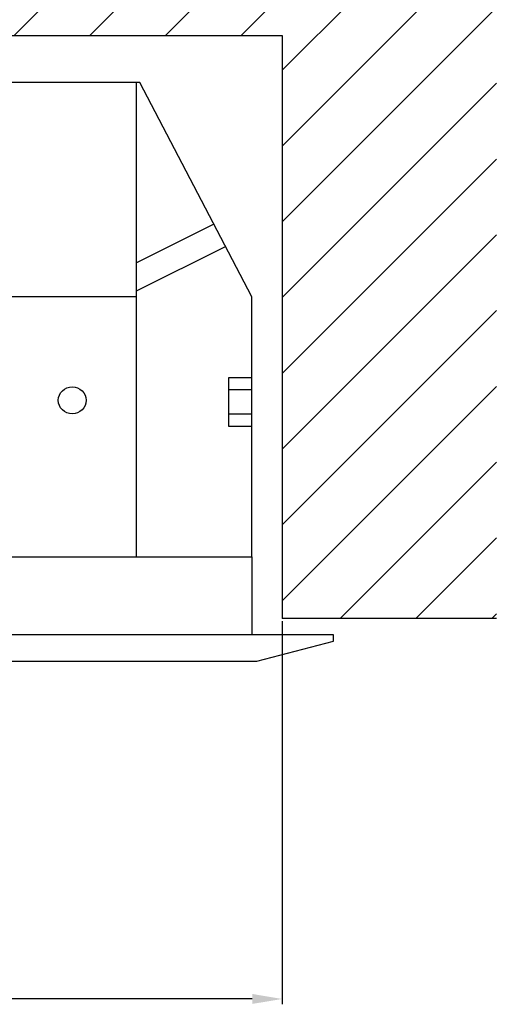
# Model space of a CAD drawing. Units: centimetres. Extents: x 1341 to 2884, y 1111 to 2506.
# Drawn here: x 1715 to 1826, y 1111 to 1341 of the extents above; entities that cross this region are included whole.
import ezdxf

# ---------------------------------------------------------------- set-up
doc = ezdxf.new("R2010")
doc.units = ezdxf.units.CM
doc.header["$MEASUREMENT"] = 0
doc.layers.add('dist', color=7, linetype='Continuous', lineweight=9)
doc.layers.add('layer 1', color=7, linetype='Continuous')
doc.dimstyles.new('ISO-25', dxfattribs={"dimtxt": 15, "dimasz": 15, "dimexe": 1.25, "dimexo": 0.625, "dimgap": 5, "dimtad": 1, "dimdec": 0, "dimtxsty": 'Standard', "dimcen": 2.5, "dimadec": 0, "dimazin": 0, "dimtfac": 1, "dimtdec": 0, "dimtmove": 0, "dimatfit": 3, "dimfxl": 0, "dimarcsym": 0})

# ---------------------------------------------------------------- blocks, each defined once
blk = doc.blocks.new('*D2')
at = {"layer": 'Defpoints', "color": 0}
for p in [(1445.99, 1201.4), (1775.99, 1201.4), (1445.99, 1112.61)]:
    blk.add_point(p, dxfattribs=at)
at = {"layer": 'dist', "color": 0, "lineweight": -2}
for p, q in [((1445.99, 1200.78), (1445.99, 1111.36)), ((1775.99, 1200.78), (1775.99, 1111.36)), ((1768.99, 1112.61), (1452.99, 1112.61))]:
    blk.add_line(p, q, dxfattribs=at)
at = {"layer": 'dist', "color": 0}
for points in [[(1452.99, 1113.78), (1452.99, 1111.45), (1445.99, 1112.61)], [(1768.99, 1113.78), (1768.99, 1111.45), (1775.99, 1112.61)]]:
    blk.add_solid(points, dxfattribs=at)
at = {"layer": 'dist', "color": 0, "insert": (1616.78, 1122.11), "char_height": 15, "attachment_point": 5}
blk.add_mtext('330', dxfattribs=at)

msp = doc.modelspace()

# ---------------------------------------------------------------- hatches: boundary and pattern name
h = msp.add_hatch()
h.set_pattern_fill('ANSI31', color=256, scale=100, style=0)
h.set_pattern_definition([(45, (1728.987, 1989.366), (-8.83883, 8.83883), [])])
h.paths.add_polyline_path([(1395.99, 1414.95), (1825.99, 1414.95), (1825.99, 1201.4), (1775.99, 1201.4), (1775.99, 1337.4), (1445.99, 1337.4), (1445.99, 1201.4), (1395.99, 1201.4)])

# ---------------------------------------------------------------- linework, layer by layer
for p, q in [((1445.99, 1337.4), (1775.99, 1337.4)), ((1775.99, 1337.4), (1775.99, 1201.4)), ((1825.99, 1201.4), (1775.99, 1201.4))]:
    msp.add_line(p, q)
at = {"layer": 'layer 1', "lineweight": 30}
for points, knots in [([(1741.97, 1215.77), (1741.97, 1215.77), (1741.97, 1326.42), (1741.97, 1326.42), (1741.97, 1326.42), (1741.97, 1326.42), (1711.97, 1326.42), (1711.97, 1326.42), (1711.97, 1326.42), (1711.97, 1326.42), (1711.97, 1215.77), (1711.97, 1215.77)], [0, 0, 0, 0, 0.333333, 0.333333, 0.333333, 0.333333, 0.666667, 0.666667, 0.666667, 0.666667, 1, 1, 1, 1]), ([(1768.87, 1215.77), (1768.87, 1215.77), (1768.87, 1276.41), (1768.87, 1276.41), (1768.87, 1276.41), (1768.87, 1276.41), (1742.76, 1326.42), (1742.76, 1326.42), (1742.76, 1326.42), (1742.76, 1326.42), (1741.97, 1326.42), (1741.97, 1326.42)], [0, 0, 0, 0, 0.333333, 0.333333, 0.333333, 0.333333, 0.666667, 0.666667, 0.666667, 0.666667, 1, 1, 1, 1]), ([(1768.87, 1257.51), (1768.87, 1257.51), (1763.47, 1257.51), (1763.47, 1257.51), (1763.47, 1257.51), (1763.47, 1257.51), (1763.47, 1246.24), (1763.47, 1246.24), (1763.47, 1246.24), (1763.47, 1246.24), (1768.87, 1246.24), (1768.87, 1246.24)], [0, 0, 0, 0, 0.333333, 0.333333, 0.333333, 0.333333, 0.666667, 0.666667, 0.666667, 0.666667, 1, 1, 1, 1]), ([(1730.22, 1252.26), (1730.22, 1254.01), (1728.76, 1255.43), (1726.97, 1255.43), (1726.97, 1255.43), (1725.17, 1255.44), (1723.72, 1254.01), (1723.72, 1252.26), (1723.72, 1252.26), (1723.72, 1250.51), (1725.17, 1249.09), (1726.97, 1249.09), (1726.97, 1249.09), (1728.76, 1249.09), (1730.22, 1250.51), (1730.22, 1252.26), (1730.22, 1252.26), (1730.22, 1252.26), (1730.22, 1252.26), (1730.22, 1252.26)], [0, 0, 0, 0, 0.2, 0.2, 0.2, 0.2, 0.4, 0.4, 0.4, 0.4, 0.6, 0.6, 0.6, 0.6, 0.8, 0.8, 0.8, 0.8, 1, 1, 1, 1]), ([(1455.04, 1197.56), (1455.04, 1197.56), (1455.04, 1215.77), (1455.04, 1215.77), (1455.04, 1215.77), (1455.04, 1215.77), (1768.87, 1215.77), (1768.87, 1215.77), (1768.87, 1215.77), (1768.87, 1215.77), (1768.87, 1197.56), (1768.87, 1197.56)], [0, 0, 0, 0, 0.333333, 0.333333, 0.333333, 0.333333, 0.666667, 0.666667, 0.666667, 0.666667, 1, 1, 1, 1]), ([(1768.87, 1197.56), (1768.87, 1197.56), (1787.94, 1197.56), (1787.94, 1197.56), (1787.94, 1197.56), (1787.94, 1197.56), (1787.94, 1196.08), (1787.94, 1196.08), (1787.94, 1196.08), (1787.94, 1196.08), (1770.11, 1191.42), (1770.11, 1191.42), (1770.11, 1191.42), (1770.11, 1191.42), (1453.8, 1191.42), (1453.8, 1191.42), (1453.8, 1191.42), (1453.8, 1191.42), (1435.97, 1196.08), (1435.97, 1196.08), (1435.97, 1196.08), (1435.97, 1196.08), (1435.97, 1197.56), (1435.97, 1197.56), (1435.97, 1197.56), (1435.97, 1197.56), (1455.04, 1197.56), (1455.04, 1197.56), (1455.04, 1197.56), (1455.04, 1197.56), (1768.87, 1197.56), (1768.87, 1197.56)], [0, 0, 0, 0, 0.125, 0.125, 0.125, 0.125, 0.25, 0.25, 0.25, 0.25, 0.375, 0.375, 0.375, 0.375, 0.5, 0.5, 0.5, 0.5, 0.625, 0.625, 0.625, 0.625, 0.75, 0.75, 0.75, 0.75, 0.875, 0.875, 0.875, 0.875, 1, 1, 1, 1])]:
    msp.add_open_spline(points, degree=3, knots=knots, dxfattribs=at)
for points in [[(1760.04, 1293.33), (1760.04, 1293.33), (1741.97, 1284.35), (1741.97, 1284.35)], [(1760.04, 1293.33), (1760.04, 1293.33), (1760.04, 1293.33), (1760.04, 1293.33)], [(1741.97, 1277.78), (1741.97, 1277.78), (1762.76, 1288.11), (1762.76, 1288.11)], [(1762.76, 1288.11), (1762.76, 1288.11), (1762.76, 1288.11), (1762.76, 1288.11)], [(1741.97, 1276.41), (1741.97, 1276.41), (1711.97, 1276.41), (1711.97, 1276.41)], [(1741.97, 1276.41), (1741.97, 1276.41), (1741.97, 1276.41), (1741.97, 1276.41)], [(1768.87, 1254.69), (1768.87, 1254.69), (1763.47, 1254.69), (1763.47, 1254.69)], [(1768.87, 1254.69), (1768.87, 1254.69), (1768.87, 1254.69), (1768.87, 1254.69)], [(1768.87, 1249.06), (1768.87, 1249.06), (1763.47, 1249.06), (1763.47, 1249.06)], [(1768.87, 1249.06), (1768.87, 1249.06), (1768.87, 1249.06), (1768.87, 1249.06)]]:
    msp.add_open_spline(points, degree=3, dxfattribs=at)

# ---------------------------------------------------------------- dimensions: what is measured, and where the dimension line sits
at = {"layer": 'dist'}
dim = msp.add_linear_dim(base=(1445.99, 1112.61), p1=(1775.99, 1201.4), p2=(1445.99, 1201.4), angle=180, dimstyle='ISO-25', override={"dimtxt": 15, "dimasz": 7, "dimgap": 2}, dxfattribs=at)
dim.commit()
dim.dimension.update_dxf_attribs({"geometry": '*D2', "text_midpoint": (1616.78, 1112.61), "dimtype": 160})

doc.saveas('drawing.dxf')
